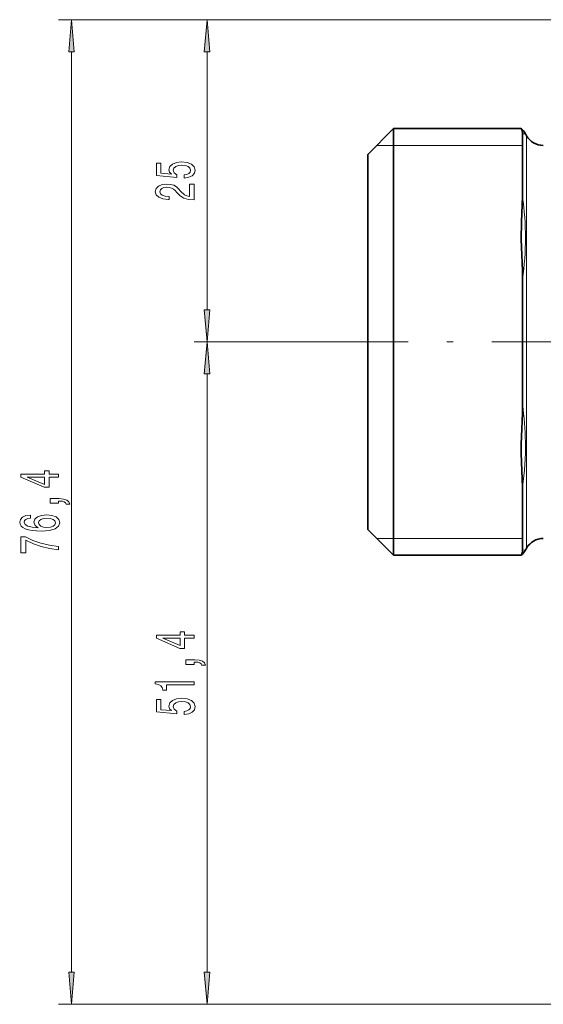
# Model space of a CAD drawing. Extents: x 0 to 210, y 0 to 297.
# Drawn here: x 51 to 91, y 57 to 133 of the extents above; entities that cross this region are included whole.
import ezdxf

# ---------------------------------------------------------------- set-up
doc = ezdxf.new("R2010")
doc.units = 0
doc.linetypes.add('DASHDOT', pattern=[18.5, 12, -3, 0.5, -3])

msp = doc.modelspace()

# ---------------------------------------------------------------- linework, layer by layer
at = {"color": 7, "lineweight": 13}
for p, q in [((113.813889, 133.404419), (53.821442, 133.404419)), ((118.313889, 133.404419), (64.340729, 133.404419)), ((54.821442, 59.4949), (54.821442, 130.913925)), ((65.340729, 110.894897), (65.340729, 130.913925)), ((90.048012, 124.554413), (89.817078, 124.535416)), ((90.134613, 100.733604), (90.134613, 124.404411)), ((78.513885, 123.654411), (89.750618, 123.654411)), ((75.340988, 108.404411), (64.340729, 108.404411)), ((75.690491, 108.404411), (64.340729, 108.404411)), ((65.340729, 59.4949), (65.340729, 105.913925)), ((90.134613, 92.404411), (90.134613, 100.733604)), ((78.513885, 93.154411), (89.750618, 93.154411)), ((89.817078, 92.273407), (90.048012, 92.25441)), ((97.563889, 57.00441), (53.821442, 57.00441)), ((97.563889, 57.00441), (64.340729, 57.00441))]:
    msp.add_line(p, q, dxfattribs=at)
at = {"color": 7, "lineweight": 35}
for p, q in [((77.813889, 122.954414), (79.813889, 124.954407)), ((79.813889, 124.954407), (79.813889, 116.338905)), ((89.712044, 124.954407), (79.813889, 124.954407)), ((89.81707, 124.535416), (89.81707, 119.674561)), ((90.134613, 124.404411), (90.048012, 124.554413)), ((77.813889, 122.954414), (77.813889, 115.380051)), ((79.813889, 116.338905), (79.813889, 91.854416)), ((77.813889, 115.380051), (77.813889, 93.854408)), ((89.81707, 103.543571), (89.81707, 113.265228)), ((89.81707, 97.134232), (89.81707, 92.273407)), ((77.813889, 93.854408), (79.813889, 91.854416)), ((89.712044, 91.854416), (79.813889, 91.854416)), ((90.134613, 92.404411), (90.048012, 92.25441))]:
    msp.add_line(p, q, dxfattribs=at)
at = {"color": 7, "linetype": 'DASHDOT', "lineweight": 13}
msp.add_line((154.949081, 108.404411), (75.340988, 108.404411), dxfattribs=at)
at = {"color": 7, "lineweight": 13}
for points in [[(55.03933, 130.913925), (54.821442, 133.404419), (54.603554, 130.913925)], [(65.558624, 130.913925), (65.340729, 133.404419), (65.122849, 130.913925)], [(63.558311, 121.116875), (63.912777, 121.173935), (64.189438, 121.301025), (64.36235, 121.48777), (64.427185, 121.726387), (64.34938, 121.988342), (64.137558, 122.193245), (63.800388, 122.322929), (63.368111, 122.372208), (62.966091, 122.328117), (62.650532, 122.203621), (62.447361, 122.009094), (62.373875, 121.757507), (62.425747, 121.562988), (62.568398, 121.412552), (61.76004, 121.485176), (61.76004, 122.273651), (61.405575, 122.273651), (61.405575, 121.311401), (62.996353, 121.168747), (62.996353, 121.376244), (62.793182, 121.526672), (62.719696, 121.718605), (62.767246, 121.884598), (62.905575, 122.011688), (63.11739, 122.092094), (63.389725, 122.120621), (63.66206, 122.092094), (63.873875, 122.009094), (64.007881, 121.882004), (64.055435, 121.718605), (64.025169, 121.581139), (63.925747, 121.4748), (63.770126, 121.396988), (63.558311, 121.358086)], [(64.340729, 119.415863), (64.340729, 120.653046), (63.968975, 120.653046), (63.968975, 119.675232), (63.765804, 119.729698), (63.597218, 119.823074), (63.290298, 120.11097), (63.160618, 120.263992), (62.974739, 120.435173), (62.758598, 120.557076), (62.503555, 120.627106), (62.213932, 120.653046), (61.850819, 120.608948), (61.565517, 120.487045), (61.383961, 120.300308), (61.319118, 120.059097), (61.392605, 119.810104), (61.595776, 119.620766), (61.919983, 119.498863), (62.347939, 119.457367), (62.408455, 119.457367), (62.408455, 119.69339), (62.373875, 119.69339), (62.079926, 119.716728), (61.863789, 119.786758), (61.72546, 119.898285), (61.67791, 120.046127), (61.721134, 120.196556), (61.829205, 120.30809), (61.997791, 120.380707), (62.20961, 120.406647), (62.408455, 120.388489), (62.577045, 120.339211), (62.724018, 120.25621), (62.853703, 120.14209), (62.992031, 119.989067), (63.26004, 119.734886), (63.545345, 119.555923), (63.891167, 119.449585), (64.327759, 119.415863)], [(65.122849, 110.894897), (65.340729, 108.404411), (65.558624, 110.894897)], [(65.558624, 105.913925), (65.340729, 108.404411), (65.122849, 105.913925)], [(53.821442, 97.914139), (53.821442, 98.147568), (53.077927, 98.147568), (53.077927, 98.404343), (52.732105, 98.404343), (52.732105, 98.147568), (50.886284, 98.147568), (50.886284, 97.911545), (52.697521, 97.12307), (53.077927, 97.12307), (53.077927, 97.914139)], [(52.732105, 97.340942), (51.387726, 97.914139), (52.732105, 97.914139)], [(53.821442, 95.881142), (53.821442, 96.054916), (53.903576, 96.054916), (54.111069, 96.041946), (54.258041, 96.00045), (54.353142, 95.927826), (54.400692, 95.818893), (54.694641, 95.818893), (54.625477, 95.997856), (54.465534, 96.130135), (54.210491, 96.210533), (53.868992, 96.239067), (53.173027, 96.239067), (53.173027, 95.881142)], [(51.629799, 94.971199), (51.279655, 94.921921), (51.02029, 94.8078), (50.856022, 94.631424), (50.799828, 94.403183), (50.830086, 94.25016), (50.91222, 94.117882), (51.046227, 94.001167), (51.236427, 93.902611), (51.474178, 93.824799), (51.763805, 93.767738), (52.105305, 93.73143), (52.490028, 93.721054), (53.103863, 93.76255), (53.549107, 93.889641), (53.81712, 94.094543), (53.907898, 94.374657), (53.830086, 94.626244), (53.626919, 94.818169), (53.307034, 94.942665), (52.900692, 94.986755), (52.490028, 94.942665), (52.174469, 94.823357), (51.97562, 94.639206), (51.906456, 94.410965), (51.992912, 94.164566), (52.239307, 93.980423), (51.763805, 94.019325), (51.422306, 94.102325), (51.219135, 94.229408), (51.149971, 94.405777), (51.184555, 94.535461), (51.275333, 94.634018), (51.426628, 94.69886), (51.629799, 94.732582)], [(52.905014, 94.735176), (53.177349, 94.706642), (53.384842, 94.634018), (53.52317, 94.517303), (53.566399, 94.372063), (53.52317, 94.21904), (53.389164, 94.102325), (53.181671, 94.027107), (52.909336, 94.003761), (52.641327, 94.029701), (52.438156, 94.102325), (52.308472, 94.221634), (52.260921, 94.382439), (52.308472, 94.522491), (52.433834, 94.634018), (52.637005, 94.706642)], [(53.821442, 92.276817), (53.821442, 92.538773), (53.108185, 92.624367), (52.442478, 92.774796), (51.824322, 92.98748), (51.245071, 93.264999), (50.886284, 93.264999), (50.886284, 92.030418), (51.279655, 92.030418), (51.279655, 93.016006), (51.863228, 92.730705), (52.47274, 92.515434), (53.121155, 92.365005)], [(64.340729, 85.414139), (64.340729, 85.647568), (63.597218, 85.647568), (63.597218, 85.904343), (63.251396, 85.904343), (63.251396, 85.647568), (61.405575, 85.647568), (61.405575, 85.411545), (63.216812, 84.62307), (63.597218, 84.62307), (63.597218, 85.414139)], [(63.251396, 84.840942), (61.907013, 85.414139), (63.251396, 85.414139)], [(64.340729, 83.381142), (64.340729, 83.554916), (64.422867, 83.554916), (64.630356, 83.541946), (64.777328, 83.50045), (64.872437, 83.427826), (64.919983, 83.318893), (65.213928, 83.318893), (65.144768, 83.497856), (64.984825, 83.630135), (64.729782, 83.710533), (64.388283, 83.739067), (63.692318, 83.739067), (63.692318, 83.381142)], [(64.340729, 81.802032), (64.340729, 82.038055), (61.319118, 82.038055), (61.319118, 81.861687), (61.582806, 81.815002), (61.76004, 81.721634), (61.863789, 81.578979), (61.898369, 81.381859), (62.205284, 81.381859), (62.205284, 81.802032)], [(63.558311, 79.49411), (63.912777, 79.55117), (64.189438, 79.678253), (64.36235, 79.865005), (64.427185, 80.103622), (64.34938, 80.365578), (64.137558, 80.57048), (63.800388, 80.700157), (63.368111, 80.749435), (62.966091, 80.705345), (62.650532, 80.580849), (62.447361, 80.386322), (62.373875, 80.134743), (62.425747, 79.940216), (62.568398, 79.789787), (61.76004, 79.862411), (61.76004, 80.650879), (61.405575, 80.650879), (61.405575, 79.688629), (62.996353, 79.545982), (62.996353, 79.753471), (62.793182, 79.903908), (62.719696, 80.09584), (62.767246, 80.261833), (62.905575, 80.388916), (63.11739, 80.469322), (63.389725, 80.497856), (63.66206, 80.469322), (63.873875, 80.386322), (64.007881, 80.259239), (64.055435, 80.09584), (64.025169, 79.958374), (63.925747, 79.852036), (63.770126, 79.774223), (63.558311, 79.735321)], [(54.603554, 59.4949), (54.821442, 57.00441), (55.03933, 59.4949)], [(65.122849, 59.4949), (65.340729, 57.00441), (65.558624, 59.4949)]]:
    msp.add_lwpolyline(points, close=True, dxfattribs=at)
at = {"color": 7, "lineweight": 35}
for points in [[(89.71476, 116.338905), (89.73716, 117.726738), (89.803322, 119.050781), (89.817078, 119.674561)], [(89.71476, 116.338905), (89.756538, 115.147797), (89.80761, 113.911781), (89.817078, 113.265274)], [(89.714569, 100.457764), (89.756165, 101.653442), (89.807526, 102.894363), (89.817078, 103.543549)], [(89.714569, 100.457764), (89.715424, 99.756943), (89.771896, 98.402351), (89.817078, 97.134262)]]:
    msp.add_lwpolyline(points, dxfattribs=at)
for centre, radius, start, end in [((88.748962, 123.804405), 1.500011, 30.000032, 50.055376), ((89.010178, 124.557884), 0.806585, 358.405462, 29.464705), ((91.433655, 125.154411), 1.5, 210.000003, 269.999997), ((91.433655, 91.654411), 1.5, 90.000003, 149.999997), ((88.748962, 93.004417), 1.500011, 309.944624, 329.999968), ((89.010063, 92.250977), 0.806693, 330.537019, 1.591865)]:
    msp.add_arc(centre, radius, start, end, dxfattribs=at)
at = {"color": 7, "lineweight": 13}
for centre, radius, start, end in [((67.693405, 116.472481), 22.354181, 351.751431, 8.23553), ((67.112839, 100.291069), 22.935825, 0.920758, 8.152413), ((67.690323, 100.340691), 22.357658, 351.754576, 0.81739)]:
    msp.add_arc(centre, radius, start, end, dxfattribs=at)
for points in [[(55.03933, 130.913925), (54.821442, 133.404419), (55.03933, 130.913925), (54.603554, 130.913925)], [(65.558624, 130.913925), (65.340729, 133.404419), (65.558624, 130.913925), (65.122849, 130.913925)], [(65.122849, 110.894897), (65.340729, 108.404411), (65.122849, 110.894897), (65.558624, 110.894897)], [(65.558624, 105.913925), (65.340729, 108.404411), (65.558624, 105.913925), (65.122849, 105.913925)], [(54.603554, 59.4949), (54.821442, 57.00441), (54.603554, 59.4949), (55.03933, 59.4949)], [(65.122849, 59.4949), (65.340729, 57.00441), (65.122849, 59.4949), (65.558624, 59.4949)]]:
    msp.add_solid(points, dxfattribs=at)

doc.saveas('drawing.dxf')
